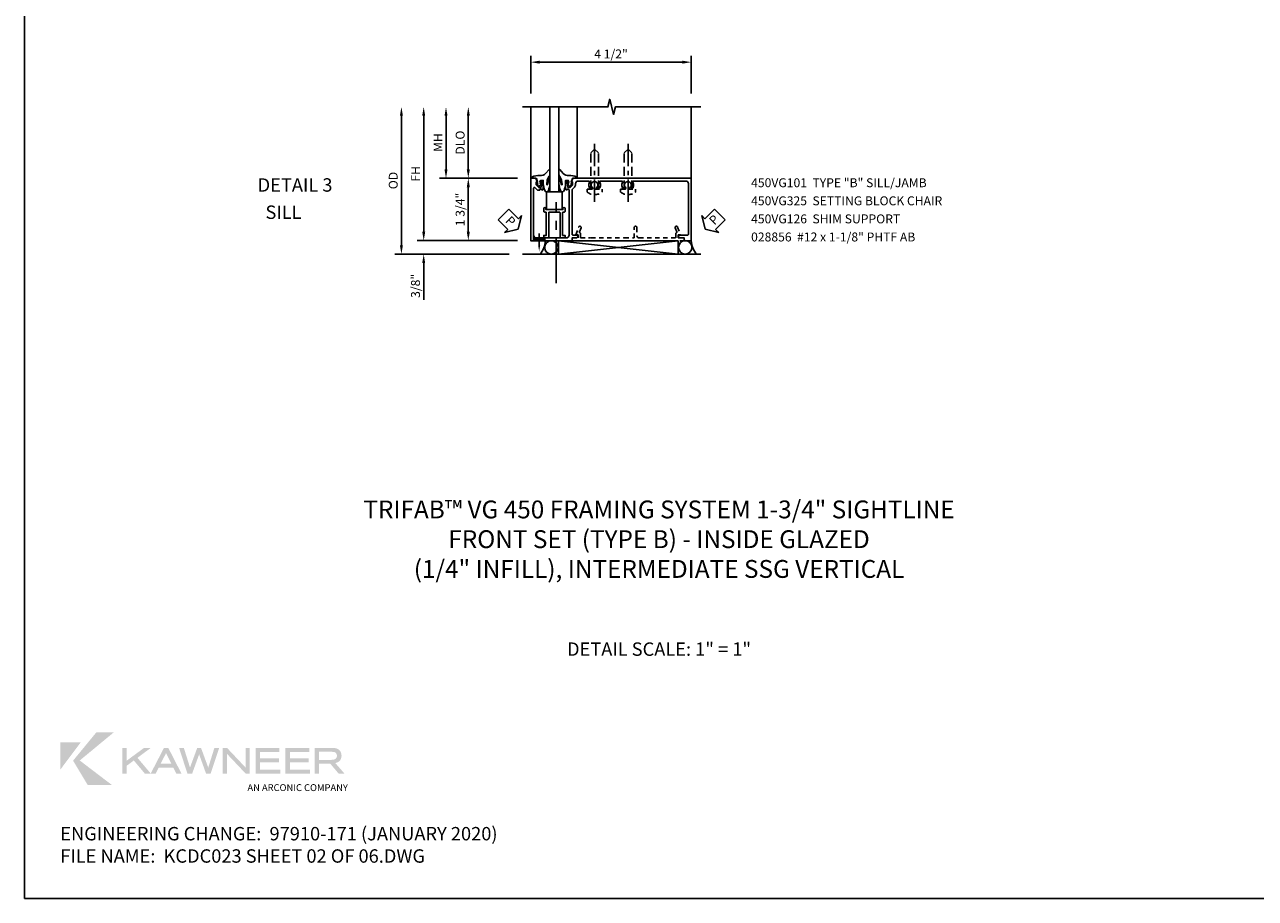
# Model space of a CAD drawing. Extents: x 0 to 73, y 0 to 45.
# Drawn here: x 0 to 34.5, y 0 to 24.5 of the extents above; entities that cross this region are included whole.
import ezdxf
from ezdxf import colors
from ezdxf.entities.mleader import LeaderData, LeaderLine
from ezdxf.math import Vec2, Vec3

# ---------------------------------------------------------------- set-up
doc = ezdxf.new("R2010")
doc.units = 0
doc.header["$LTSCALE"] = 0.5
doc.header["$MEASUREMENT"] = 0
for name, pattern in [('CENTER', [2, 1.25, -0.25, 0.25, -0.25]), ('DASHED', [0.75, 0.5, -0.25]), ('HIDDEN', [0.375, 0.25, -0.125])]:
    doc.linetypes.add(name, pattern=pattern)
doc.layers.get('0').update_dxf_attribs({"color": 4, "linetype": 'CONTINUOUS'})
for name, color, linetype in [('CENTER', 1, 'CENTER'), ('DIME', 2, 'CONTINUOUS'), ('FORMAT', 7, 'CONTINUOUS'), ('HIDDEN', 3, 'HIDDEN'), ('Kawneer Logo-English', 7, 'CONTINUOUS'), ('TEXT', 3, 'CONTINUOUS')]:
    doc.layers.add(name, color=color, linetype=linetype)
doc.styles.get("Standard").update_dxf_attribs({"font": 'arial.ttf'})
doc.dimstyles.new('EXT_ON-OFF', dxfattribs={"dimscale": 2, "dimtxt": 0.125, "dimasz": 0.125, "dimexe": 0.09, "dimexo": 0.1875, "dimgap": 0.05, "dimtad": 3, "dimdec": 5, "dimzin": 3, "dimdsep": 46, "dimlunit": 5, "dimtxsty": 'STANDARD', "dimcen": 0, "dimse2": 1, "dimazin": 0, "dimtfac": 1, "dimtdec": 4, "dimtofl": 0, "dimtmove": 0, "dimatfit": 0, "dimfxl": 1, "dimfrac": 2, "dimtolj": 1, "dimtzin": 3, "dimarcsym": 0})
doc.dimstyles.new('EXT_ON-ON', dxfattribs={"dimscale": 2, "dimtxt": 0.125, "dimasz": 0.125, "dimexe": 0.09, "dimexo": 0.1875, "dimgap": 0.05, "dimtad": 3, "dimdec": 5, "dimzin": 3, "dimdsep": 46, "dimlunit": 5, "dimtxsty": 'STANDARD', "dimcen": 0, "dimazin": 0, "dimtfac": 1, "dimtdec": 4, "dimtofl": 0, "dimtmove": 0, "dimatfit": 0, "dimfxl": 1, "dimfrac": 2, "dimtolj": 1, "dimtzin": 3, "dimarcsym": 0})

# ---------------------------------------------------------------- blocks, each defined once
blk = doc.blocks.new('Kawneer Logo English')
at = {"layer": 'Kawneer Logo-English'}
for points in [[(0.2706, 0.0336), (0.2688, 0.035), (0.2633, 0.0391), (0.255, 0.0454), (0.2442, 0.0536), (0.2314, 0.0633), (0.2173, 0.0741), (0.202, 0.0857), (0.1863, 0.0976), (0.1706, 0.1096), (0.1553, 0.1211), (0.1411, 0.132), (0.1285, 0.1417), (0.1176, 0.15), (0.1094, 0.1563), (0.1041, 0.1604), (0.1023, 0.1619), (0.1044, 0.1637), (0.1101, 0.1683), (0.1189, 0.1757), (0.1304, 0.1851), (0.1439, 0.1963), (0.159, 0.2087), (0.1751, 0.2221), (0.1917, 0.2359), (0.2083, 0.2496), (0.2244, 0.2628), (0.2395, 0.2753), (0.253, 0.2864), (0.2644, 0.2959), (0.2731, 0.3031), (0.2788, 0.3078), (0.2808, 0.3095), (0.2799, 0.3095), (0.277, 0.3096), (0.2725, 0.3096), (0.2666, 0.3096), (0.2597, 0.3096), (0.252, 0.3096), (0.2438, 0.3096), (0.2352, 0.3096), (0.2267, 0.3096), (0.2184, 0.3095), (0.2106, 0.3095), (0.2037, 0.3095), (0.1979, 0.3095), (0.1933, 0.3095), (0.1904, 0.3095), (0.1894, 0.3095), (0.188, 0.3078), (0.1841, 0.303), (0.1781, 0.2958), (0.1702, 0.2862), (0.161, 0.2751), (0.1507, 0.2625), (0.1396, 0.2491), (0.1283, 0.2352), (0.1169, 0.2214), (0.1059, 0.208), (0.0955, 0.1955), (0.0863, 0.1843), (0.0785, 0.1748), (0.0724, 0.1675), (0.0686, 0.1627), (0.0672, 0.1612), (0.068, 0.1597), (0.0704, 0.1556), (0.0743, 0.1493), (0.0791, 0.1412), (0.0849, 0.1315), (0.0913, 0.1208), (0.0982, 0.1092), (0.1053, 0.0973), (0.1124, 0.0855), (0.1193, 0.0739), (0.1257, 0.0632), (0.1315, 0.0535), (0.1364, 0.0454), (0.1402, 0.0391), (0.1426, 0.035), (0.1435, 0.0336)], [(0.0002, 0.2564), (0, 0.1137), (0.0012, 0.1153), (0.0046, 0.1197), (0.0099, 0.1268), (0.0167, 0.136), (0.0248, 0.1468), (0.0339, 0.1588), (0.0435, 0.1717), (0.0535, 0.185), (0.0634, 0.1984), (0.073, 0.2112), (0.0821, 0.2234), (0.0902, 0.2342), (0.097, 0.2433), (0.1022, 0.2503), (0.1057, 0.2549), (0.1069, 0.2565)], [(0.8092, 0.2278), (0.7789, 0.1309), (0.7782, 0.1288), (0.7776, 0.127), (0.7771, 0.1253), (0.7767, 0.1238), (0.7764, 0.1249), (0.7761, 0.126), (0.7759, 0.1268), (0.7758, 0.1272), (0.7756, 0.128), (0.7751, 0.1292), (0.774, 0.1323), (0.7721, 0.1373), (0.7698, 0.1436), (0.7671, 0.1512), (0.764, 0.1596), (0.7606, 0.1686), (0.7573, 0.1779), (0.7539, 0.1872), (0.7506, 0.1962), (0.7475, 0.2046), (0.7448, 0.2122), (0.7424, 0.2185), (0.7406, 0.2235), (0.7395, 0.2266), (0.7391, 0.2278), (0.7191, 0.2278), (0.6843, 0.1336), (0.6832, 0.1306), (0.6824, 0.1282), (0.6817, 0.1261), (0.6812, 0.1241), (0.6809, 0.1251), (0.6805, 0.1262), (0.6802, 0.1273), (0.6799, 0.1287), (0.6795, 0.1298), (0.6785, 0.1329), (0.677, 0.1378), (0.675, 0.1442), (0.6726, 0.1516), (0.67, 0.16), (0.6672, 0.169), (0.6643, 0.1782), (0.6614, 0.1875), (0.6586, 0.1964), (0.656, 0.2047), (0.6536, 0.2123), (0.6516, 0.2186), (0.6501, 0.2235), (0.6491, 0.2266), (0.6488, 0.2278), (0.6238, 0.2278), (0.6676, 0.0927), (0.6923, 0.0927), (0.726, 0.1855), (0.727, 0.1883), (0.7278, 0.1906), (0.7285, 0.1928), (0.729, 0.1947), (0.7299, 0.1922), (0.7307, 0.1894), (0.7318, 0.1863), (0.7331, 0.1827), (0.7655, 0.0927), (0.7896, 0.0927), (0.8341, 0.2278), (0.8306, 0.2278)], [(0.9726, 0.2278), (0.9726, 0.1355), (0.973, 0.1265), (0.973, 0.1255), (0.9731, 0.1238), (0.9717, 0.1254), (0.9711, 0.1263), (0.9642, 0.1339), (0.8756, 0.2278), (0.853, 0.2278), (0.853, 0.0927), (0.8757, 0.0927), (0.8757, 0.1928), (0.8757, 0.1931), (0.8756, 0.194), (0.8755, 0.1953), (0.8754, 0.1968), (0.8756, 0.1965), (0.8757, 0.1963), (0.8765, 0.1955), (0.8782, 0.1936), (0.8798, 0.1918), (0.8805, 0.1909), (0.8816, 0.1898), (0.8845, 0.1867), (0.8892, 0.1819), (0.8952, 0.1756), (0.9021, 0.1681), (0.91, 0.1598), (0.9184, 0.151), (0.9272, 0.1418), (0.9358, 0.1326), (0.9442, 0.1237), (0.9521, 0.1154), (0.9591, 0.108), (0.965, 0.1017), (0.9696, 0.0969), (0.9726, 0.0938), (0.9736, 0.0927), (0.9952, 0.0927), (0.9952, 0.2278), (0.9927, 0.2278)], [(1.0494, 0.1526), (1.0512, 0.1526), (1.0549, 0.1526), (1.0602, 0.1526), (1.0668, 0.1526), (1.0744, 0.1526), (1.0827, 0.1526), (1.0915, 0.1526), (1.1006, 0.1526), (1.1095, 0.1526), (1.1182, 0.1526), (1.1262, 0.1526), (1.1334, 0.1526), (1.1396, 0.1526), (1.1442, 0.1526), (1.1472, 0.1526), (1.1482, 0.1526), (1.1482, 0.173), (1.1472, 0.173), (1.1442, 0.173), (1.1396, 0.173), (1.1335, 0.173), (1.1262, 0.173), (1.1182, 0.173), (1.1095, 0.173), (1.1006, 0.173), (1.0915, 0.173), (1.0827, 0.173), (1.0744, 0.173), (1.0668, 0.173), (1.0602, 0.173), (1.0549, 0.173), (1.0512, 0.173), (1.0494, 0.173), (1.0494, 0.1754), (1.0494, 0.1794), (1.0494, 0.1844), (1.0494, 0.1899), (1.0494, 0.1953), (1.0494, 0.2003), (1.0494, 0.2043), (1.0494, 0.2067), (1.0512, 0.2067), (1.055, 0.2067), (1.0605, 0.2067), (1.0672, 0.2067), (1.075, 0.2067), (1.0835, 0.2067), (1.0925, 0.2067), (1.1019, 0.2067), (1.1111, 0.2067), (1.12, 0.2067), (1.1283, 0.2067), (1.1356, 0.2067), (1.1419, 0.2067), (1.1466, 0.2067), (1.1497, 0.2067), (1.1508, 0.2067), (1.1508, 0.2278), (1.1483, 0.2278), (1.0259, 0.2278), (1.0259, 0.0927), (1.1556, 0.0927), (1.1556, 0.1137), (1.1545, 0.1137), (1.1512, 0.1137), (1.1462, 0.1137), (1.1397, 0.1137), (1.1319, 0.1137), (1.1232, 0.1137), (1.1139, 0.1137), (1.1043, 0.1137), (1.0945, 0.1137), (1.0851, 0.1137), (1.0761, 0.1137), (1.0679, 0.1137), (1.0609, 0.1137), (1.0552, 0.1137), (1.0513, 0.1137), (1.0494, 0.1137), (1.0494, 0.1164), (1.0494, 0.1209), (1.0494, 0.1267), (1.0494, 0.1331), (1.0494, 0.1395), (1.0494, 0.1453), (1.0494, 0.1499)], [(1.2056, 0.1526), (1.2075, 0.1526), (1.2112, 0.1526), (1.2165, 0.1526), (1.223, 0.1526), (1.2306, 0.1526), (1.239, 0.1526), (1.2478, 0.1526), (1.2568, 0.1526), (1.2658, 0.1526), (1.2744, 0.1526), (1.2826, 0.1526), (1.2897, 0.1526), (1.2958, 0.1526), (1.3005, 0.1526), (1.3035, 0.1526), (1.3045, 0.1526), (1.3045, 0.173), (1.3035, 0.173), (1.3005, 0.173), (1.2958, 0.173), (1.2897, 0.173), (1.2826, 0.173), (1.2744, 0.173), (1.2658, 0.173), (1.2568, 0.173), (1.2478, 0.173), (1.239, 0.173), (1.2306, 0.173), (1.223, 0.173), (1.2165, 0.173), (1.2112, 0.173), (1.2075, 0.173), (1.2056, 0.173), (1.2056, 0.1754), (1.2056, 0.1794), (1.2056, 0.1844), (1.2056, 0.1899), (1.2056, 0.1953), (1.2056, 0.2003), (1.2056, 0.2043), (1.2056, 0.2067), (1.2075, 0.2067), (1.2113, 0.2067), (1.2167, 0.2067), (1.2234, 0.2067), (1.2313, 0.2067), (1.2397, 0.2067), (1.2489, 0.2067), (1.2581, 0.2067), (1.2674, 0.2067), (1.2762, 0.2067), (1.2845, 0.2067), (1.2919, 0.2067), (1.2981, 0.2067), (1.3029, 0.2067), (1.306, 0.2067), (1.3071, 0.2067), (1.3071, 0.2278), (1.3046, 0.2278), (1.1822, 0.2278), (1.1822, 0.0927), (1.3119, 0.0927), (1.3119, 0.1137), (1.3107, 0.1137), (1.3075, 0.1137), (1.3024, 0.1137), (1.2959, 0.1137), (1.2882, 0.1137), (1.2795, 0.1137), (1.2702, 0.1137), (1.2605, 0.1137), (1.2508, 0.1137), (1.2413, 0.1137), (1.2324, 0.1137), (1.2242, 0.1137), (1.2172, 0.1137), (1.2115, 0.1137), (1.2076, 0.1137), (1.2056, 0.1137), (1.2056, 0.1164), (1.2056, 0.1209), (1.2056, 0.1267), (1.2056, 0.1331), (1.2056, 0.1395), (1.2056, 0.1453), (1.2056, 0.1499)]]:
    blk.add_hatch(color=256, dxfattribs=at).paths.add_polyline_path(points)
h = blk.add_hatch(color=256, dxfattribs=at)
h.paths.add_polyline_path([(0.527, 0.1446), (0.529, 0.1487), (0.5323, 0.1552), (0.5365, 0.1634), (0.541, 0.1723), (0.5453, 0.1808), (0.5491, 0.1882), (0.5516, 0.1932), (0.5526, 0.1952), (0.5528, 0.1958), (0.5534, 0.1971), (0.5542, 0.199), (0.555, 0.2013), (0.5555, 0.2001), (0.5561, 0.1989), (0.5567, 0.1975), (0.5575, 0.1959), (0.5583, 0.1943), (0.5606, 0.1896), (0.564, 0.1829), (0.568, 0.1749), (0.5724, 0.1662), (0.5766, 0.1578), (0.5803, 0.1503), (0.5831, 0.1446), (0.5791, 0.1446), (0.5725, 0.1446), (0.5642, 0.1446), (0.555, 0.1446), (0.5459, 0.1446), (0.5376, 0.1446), (0.5311, 0.1446)], flags=16)
h.paths.add_polyline_path([(0.5657, 0.2278), (0.5444, 0.2278), (0.4748, 0.0934), (0.473, 0.0956), (0.47, 0.0991), (0.4661, 0.1037), (0.4616, 0.1091), (0.4563, 0.1153), (0.4507, 0.122), (0.4448, 0.1291), (0.4387, 0.1362), (0.4327, 0.1433), (0.4269, 0.1502), (0.4215, 0.1567), (0.4165, 0.1626), (0.4123, 0.1675), (0.4089, 0.1715), (0.4065, 0.1744), (0.4053, 0.1758), (0.4067, 0.1769), (0.4094, 0.1789), (0.4132, 0.1817), (0.4179, 0.1852), (0.4232, 0.1891), (0.4291, 0.1935), (0.4353, 0.1982), (0.4416, 0.2029), (0.4479, 0.2076), (0.454, 0.2121), (0.4596, 0.2163), (0.4646, 0.22), (0.4689, 0.2232), (0.4721, 0.2256), (0.4743, 0.2272), (0.475, 0.2278), (0.4674, 0.2278), (0.4396, 0.2278), (0.4386, 0.227), (0.4359, 0.2251), (0.4318, 0.2221), (0.4264, 0.2181), (0.4201, 0.2133), (0.4129, 0.208), (0.4051, 0.2023), (0.397, 0.1963), (0.3889, 0.1904), (0.3809, 0.1845), (0.3733, 0.1788), (0.3663, 0.1737), (0.3602, 0.1691), (0.355, 0.1654), (0.3513, 0.1626), (0.3491, 0.161), (0.3491, 0.1631), (0.3491, 0.1663), (0.3491, 0.1703), (0.3491, 0.175), (0.3491, 0.1802), (0.3491, 0.1858), (0.3491, 0.1917), (0.3491, 0.1975), (0.3491, 0.2033), (0.3491, 0.2088), (0.3491, 0.214), (0.3491, 0.2185), (0.3491, 0.2223), (0.3491, 0.2252), (0.3491, 0.2271), (0.3491, 0.2278), (0.3258, 0.2278), (0.3258, 0.0927), (0.3487, 0.0927), (0.3487, 0.0944), (0.3487, 0.0988), (0.3487, 0.1052), (0.3487, 0.1126), (0.3487, 0.12), (0.3487, 0.1267), (0.3487, 0.1318), (0.3487, 0.1343), (0.3507, 0.1357), (0.3549, 0.1388), (0.3605, 0.1429), (0.3669, 0.1476), (0.3733, 0.1523), (0.3792, 0.1566), (0.3837, 0.1599), (0.3862, 0.1618), (0.3873, 0.1604), (0.3895, 0.1578), (0.3925, 0.1542), (0.3965, 0.1495), (0.4009, 0.1443), (0.4058, 0.1384), (0.4109, 0.1322), (0.4162, 0.126), (0.4216, 0.1196), (0.4266, 0.1137), (0.4313, 0.108), (0.4355, 0.1029), (0.4391, 0.0987), (0.4418, 0.0955), (0.4436, 0.0934), (0.4442, 0.0927), (0.4743, 0.0927), (0.4754, 0.0927), (0.5008, 0.0927), (0.5015, 0.094), (0.5032, 0.0973), (0.5055, 0.1021), (0.5083, 0.1077), (0.5111, 0.1135), (0.5137, 0.1186), (0.5157, 0.1226), (0.5167, 0.1248), (0.518, 0.1248), (0.5207, 0.1248), (0.5246, 0.1248), (0.5296, 0.1248), (0.5353, 0.1248), (0.5415, 0.1248), (0.5482, 0.1248), (0.5551, 0.1248), (0.562, 0.1248), (0.5688, 0.1248), (0.575, 0.1248), (0.5807, 0.1248), (0.5856, 0.1248), (0.5896, 0.1248), (0.5923, 0.1248), (0.5936, 0.1248), (0.5946, 0.1226), (0.5966, 0.1186), (0.5992, 0.1135), (0.602, 0.1077), (0.6048, 0.1021), (0.6071, 0.0973), (0.6088, 0.094), (0.6094, 0.0927), (0.6364, 0.0927), (0.5672, 0.2278)])
h = blk.add_hatch(color=256, dxfattribs=at)
h.paths.add_polyline_path([(1.3584, 0.1651), (1.3584, 0.168), (1.3584, 0.1729), (1.3584, 0.1792), (1.3584, 0.1862), (1.3584, 0.1931), (1.3584, 0.1995), (1.3584, 0.2044), (1.3584, 0.2072), (1.3599, 0.2072), (1.3627, 0.2072), (1.3664, 0.2072), (1.3711, 0.2072), (1.3764, 0.2072), (1.3823, 0.2072), (1.3883, 0.2072), (1.3946, 0.2072), (1.4008, 0.2072), (1.4067, 0.2072), (1.4123, 0.2072), (1.4173, 0.2072), (1.4214, 0.2072), (1.4245, 0.2072), (1.4266, 0.2072), (1.4273, 0.2072), (1.431, 0.2071), (1.4343, 0.2069), (1.4359, 0.2067), (1.4374, 0.2064), (1.4389, 0.2061), (1.4404, 0.2056), (1.4417, 0.2051), (1.443, 0.2045), (1.4442, 0.2037), (1.4454, 0.2029), (1.4466, 0.2018), (1.4476, 0.2007), (1.4486, 0.1993), (1.4495, 0.1978), (1.4504, 0.1961), (1.4511, 0.1945), (1.4516, 0.193), (1.452, 0.1914), (1.4522, 0.19), (1.4524, 0.1887), (1.4524, 0.1875), (1.4525, 0.1863), (1.4524, 0.1845), (1.4522, 0.1828), (1.4519, 0.181), (1.4514, 0.1794), (1.4508, 0.1779), (1.4501, 0.1765), (1.4493, 0.1751), (1.4483, 0.1737), (1.447, 0.1723), (1.4457, 0.1711), (1.4443, 0.17), (1.4428, 0.169), (1.4412, 0.1682), (1.4396, 0.1675), (1.4379, 0.1669), (1.4361, 0.1665), (1.4342, 0.166), (1.4324, 0.1657), (1.4304, 0.1655), (1.4285, 0.1654), (1.4244, 0.1652), (1.4202, 0.1651), (1.4177, 0.1651), (1.4111, 0.1651), (1.4018, 0.1651), (1.391, 0.1651), (1.38, 0.1651), (1.37, 0.1651), (1.3623, 0.1651)], flags=16)
h.paths.add_polyline_path([(1.4438, 0.1486), (1.4469, 0.1492), (1.4495, 0.1499), (1.4519, 0.1506), (1.454, 0.1515), (1.4559, 0.1522), (1.4576, 0.153), (1.4591, 0.154), (1.4606, 0.1549), (1.4621, 0.1558), (1.4634, 0.1569), (1.4647, 0.158), (1.4659, 0.1591), (1.467, 0.1602), (1.468, 0.1613), (1.4689, 0.1626), (1.4699, 0.1637), (1.4706, 0.1649), (1.4715, 0.1662), (1.4721, 0.1674), (1.4728, 0.1686), (1.4733, 0.1699), (1.4738, 0.1711), (1.4743, 0.1724), (1.4747, 0.1737), (1.4754, 0.1761), (1.4758, 0.1785), (1.4762, 0.1808), (1.4765, 0.1831), (1.4766, 0.1851), (1.4767, 0.1871), (1.4766, 0.1889), (1.4765, 0.1906), (1.4764, 0.1924), (1.4761, 0.1941), (1.4758, 0.1958), (1.4756, 0.1974), (1.4751, 0.199), (1.4746, 0.2006), (1.4742, 0.2021), (1.4735, 0.2036), (1.473, 0.2051), (1.4722, 0.2065), (1.4715, 0.2079), (1.4706, 0.2092), (1.4698, 0.2105), (1.4689, 0.2118), (1.4679, 0.213), (1.4669, 0.2141), (1.4658, 0.2154), (1.4647, 0.2164), (1.4635, 0.2174), (1.4622, 0.2184), (1.461, 0.2194), (1.4596, 0.2203), (1.4583, 0.2211), (1.4568, 0.222), (1.4554, 0.2227), (1.4538, 0.2234), (1.4523, 0.224), (1.4507, 0.2246), (1.4491, 0.2251), (1.4473, 0.2256), (1.4452, 0.2262), (1.4433, 0.2265), (1.4411, 0.2269), (1.4389, 0.2272), (1.4364, 0.2274), (1.4335, 0.2276), (1.43, 0.2277), (1.4261, 0.2278), (1.426, 0.2278), (1.3349, 0.2278), (1.3349, 0.0927), (1.3586, 0.0927), (1.3586, 0.0947), (1.3586, 0.1001), (1.3586, 0.108), (1.3586, 0.117), (1.3586, 0.1263), (1.3586, 0.1348), (1.3586, 0.1413), (1.3586, 0.1448), (1.3623, 0.1448), (1.3694, 0.1448), (1.3787, 0.1448), (1.389, 0.1448), (1.3993, 0.1448), (1.4082, 0.1448), (1.4147, 0.1448), (1.4177, 0.1448), (1.4201, 0.142), (1.4252, 0.136), (1.4323, 0.1276), (1.4403, 0.1181), (1.4482, 0.1087), (1.455, 0.1006), (1.4599, 0.0948), (1.4618, 0.0927), (1.4925, 0.0927), (1.4907, 0.0948), (1.4856, 0.1005), (1.4785, 0.1088), (1.4701, 0.1183), (1.4615, 0.1282), (1.4536, 0.1373), (1.4474, 0.1445)])
at = {"layer": 'Kawneer Logo-English', "insert": (1.5101, 0.0373), "char_height": 0.036, "attachment_point": 3}
blk.add_mtext_dynamic_manual_height_columns('{\\fArial TUR|b0|i0|c0|p34;\\T1.05;AN ARCONIC COMPANY}', width=0.61259, gutter_width=1, heights=[0], dxfattribs=at)
blk = doc.blocks.new('*D24')
at = {"layer": 'DIME', "color": 0, "lineweight": -2, "transparency": 16777216}
for p, q in [((-0.538, 3.25), (-0.538, 4.308)), ((3.962, 3.25), (3.962, 4.308)), ((-0.288, 4.128), (3.712, 4.128))]:
    blk.add_line(p, q, dxfattribs=at)
at = {"layer": 'DIME', "color": 0, "transparency": 16777216}
for points in [[(-0.288, 4.17), (-0.288, 4.087), (-0.538, 4.128)], [(3.712, 4.17), (3.712, 4.087), (3.962, 4.128)]]:
    blk.add_solid(points, dxfattribs=at)
at = {"layer": 'DIME', "color": 0, "transparency": 16777216, "insert": (1.712, 4.358), "char_height": 0.25, "attachment_point": 5}
blk.add_mtext('\\A1;4 1/2"', dxfattribs=at)
blk = doc.blocks.new('PSEAL1')
at = {"layer": 'TEXT', "color": 7}
for p, q in [((-0.575, 0.21), (-0.196, 0.21)), ((-0.575, 0.21), (-0.575, -0.21)), ((-0.196, 0.21), (-0.196, 0.338)), ((-0.196, 0.338), (0, 0)), ((-0.196, -0.338), (0, 0)), ((-0.575, -0.21), (-0.196, -0.21)), ((-0.196, -0.21), (-0.196, -0.338))]:
    blk.add_line(p, q, dxfattribs=at)
at = {"layer": 'TEXT', "color": 3}
blk.add_text('P', height=0.25, dxfattribs=at).set_placement((-0.413, -0.116))
blk = doc.blocks.new('*D25')
at = {"layer": 'DIME', "color": 0, "lineweight": -2, "transparency": 16777216}
for p, q in [((-2.913, 1.125), (-2.913, 2.625)), ((-0.913, 0.875), (-3.093, 0.875))]:
    blk.add_line(p, q, dxfattribs=at)
at = {"layer": 'DIME', "color": 0, "transparency": 16777216}
for points in [[(-2.955, 2.625), (-2.871, 2.625), (-2.913, 2.875)], [(-2.955, 1.125), (-2.871, 1.125), (-2.913, 0.875)]]:
    blk.add_solid(points, dxfattribs=at)
at = {"layer": 'DIME', "color": 0, "transparency": 16777216, "insert": (-3.138, 1.875), "char_height": 0.25, "attachment_point": 5, "rotation": 90}
blk.add_mtext('\\A1;MH', dxfattribs=at)
blk = doc.blocks.new('*D26')
at = {"layer": 'DIME', "color": 0, "lineweight": -2, "transparency": 16777216}
for p, q in [((-2.288, 1.125), (-2.288, 2.625)), ((-0.913, 0.875), (-2.468, 0.875))]:
    blk.add_line(p, q, dxfattribs=at)
at = {"layer": 'DIME', "color": 0, "transparency": 16777216}
for points in [[(-2.33, 2.625), (-2.246, 2.625), (-2.288, 2.875)], [(-2.33, 1.125), (-2.246, 1.125), (-2.288, 0.875)]]:
    blk.add_solid(points, dxfattribs=at)
at = {"layer": 'DIME', "color": 0, "transparency": 16777216, "insert": (-2.517, 1.875), "char_height": 0.25, "attachment_point": 5, "rotation": 90}
blk.add_mtext('\\A1;DLO', dxfattribs=at)
blk = doc.blocks.new('*D27')
at = {"layer": 'DIME', "color": 0, "lineweight": -2, "transparency": 16777216}
for p, q in [((-0.913, 0.875), (-2.468, 0.875)), ((-2.288, -0.622), (-2.288, 0.625)), ((-0.913, -0.872), (-2.468, -0.872))]:
    blk.add_line(p, q, dxfattribs=at)
at = {"layer": 'DIME', "color": 0, "transparency": 16777216}
for points in [[(-2.33, 0.625), (-2.246, 0.625), (-2.288, 0.875)], [(-2.33, -0.622), (-2.246, -0.622), (-2.288, -0.872)]]:
    blk.add_solid(points, dxfattribs=at)
at = {"layer": 'DIME', "color": 0, "transparency": 16777216, "insert": (-2.517, 0.001), "char_height": 0.25, "attachment_point": 5, "rotation": 90}
blk.add_mtext('\\A1;1 3/4"', dxfattribs=at)
blk = doc.blocks.new('*D28')
at = {"layer": 'DIME', "color": 0, "lineweight": -2, "transparency": 16777216}
for p, q in [((-3.538, -0.622), (-3.538, 2.625)), ((-0.913, -0.872), (-3.718, -0.872))]:
    blk.add_line(p, q, dxfattribs=at)
at = {"layer": 'DIME', "color": 0, "transparency": 16777216}
for points in [[(-3.58, 2.625), (-3.496, 2.625), (-3.538, 2.875)], [(-3.58, -0.622), (-3.496, -0.622), (-3.538, -0.872)]]:
    blk.add_solid(points, dxfattribs=at)
at = {"layer": 'DIME', "color": 0, "transparency": 16777216, "insert": (-3.763, 1.001), "char_height": 0.25, "attachment_point": 5, "rotation": 90}
blk.add_mtext('\\A1;FH  ', dxfattribs=at)
blk = doc.blocks.new('*D29')
at = {"layer": 'DIME', "color": 0, "lineweight": -2, "transparency": 16777216}
for p, q in [((-4.163, -1), (-4.163, 2.625)), ((-1.144, -1.25), (-4.343, -1.25))]:
    blk.add_line(p, q, dxfattribs=at)
at = {"layer": 'DIME', "color": 0, "transparency": 16777216}
for points in [[(-4.205, 2.625), (-4.121, 2.625), (-4.163, 2.875)], [(-4.205, -1), (-4.121, -1), (-4.163, -1.25)]]:
    blk.add_solid(points, dxfattribs=at)
at = {"layer": 'DIME', "color": 0, "transparency": 16777216, "insert": (-4.392, 0.812), "char_height": 0.25, "attachment_point": 5, "rotation": 90}
blk.add_mtext('\\A1;OD  ', dxfattribs=at)
blk = doc.blocks.new('*D30')
at = {"layer": 'DIME', "color": 0, "lineweight": -2, "transparency": 16777216}
for p, q in [((-3.538, -0.622), (-3.538, -0.372)), ((-0.913, -0.872), (-3.718, -0.872)), ((-1.144, -1.25), (-3.718, -1.25)), ((-3.538, -1.5), (-3.538, -2.528))]:
    blk.add_line(p, q, dxfattribs=at)
at = {"layer": 'DIME', "color": 0, "transparency": 16777216}
for points in [[(-3.58, -0.622), (-3.496, -0.622), (-3.538, -0.872)], [(-3.58, -1.5), (-3.496, -1.5), (-3.538, -1.25)]]:
    blk.add_solid(points, dxfattribs=at)
at = {"layer": 'DIME', "color": 0, "transparency": 16777216, "insert": (-3.767, -2.139), "char_height": 0.25, "attachment_point": 5, "rotation": 90}
blk.add_mtext('\\A1;3/8"', dxfattribs=at)
blk = doc.blocks.new('B028856')
for p, q in [((-0.063, 0.212), (0, 0.212)), ((0, 0.212), (0, -0.212)), ((-0.063, -0.212), (0, -0.212))]:
    blk.add_line(p, q)
at = {"linetype": 'DASHED'}
for p, q in [((0, 0.108), (1.017, 0.108)), ((1.125, 0), (1.017, 0.108)), ((1.125, 0), (1.017, -0.108)), ((0, -0.108), (1.017, -0.108))]:
    blk.add_line(p, q, dxfattribs=at)
for centre, radius, start, end in [((0.186, 0), 0.337, 143.0333, 216.9667), ((-0.063, 0.187), 0.025, 89.9998, 143.033), ((-0.063, -0.187), 0.025, 216.967, 270)]:
    blk.add_arc(centre, radius, start, end)
at = {"layer": 'CENTER'}
blk.add_line((-0.355, 0), (1.368, 0), dxfattribs=at)
blk = doc.blocks.new('PSEAL2')
at = {"layer": 'TEXT', "color": 7}
for p, q in [((0.196, 0.338), (0, 0)), ((0.196, -0.338), (0, 0)), ((0.196, 0.21), (0.196, 0.338)), ((0.575, 0.21), (0.196, 0.21)), ((0.575, 0.21), (0.575, -0.21)), ((0.196, -0.21), (0.196, -0.338)), ((0.575, -0.21), (0.196, -0.21))]:
    blk.add_line(p, q, dxfattribs=at)
at = {"layer": 'TEXT', "color": 3}
blk.add_text('P', height=0.25, dxfattribs=at).set_placement((0.247, -0.116))
blk = doc.blocks.new('B027074-M')
blk.add_lwpolyline([(0.062, 0.144), (0.035, 0.149), (0.069, 0.257), (0.13, 0.261), (0.205, 0.259), (0.195, 0.29, 0.12571), (-0.037, 0.341, -0.226084), (-0.19, 0.391), (-0.286, 0.502, 0.644976), (-0.312, 0.49), (-0.31, 0.361, 0.151869), (-0.294, 0.316), (-0.255, 0.257, -0.029345), (-0.238, 0.205), (-0.221, 0.083, -0.653812), (-0.241, 0.076), (-0.285, 0.241, 0.888636), (-0.31, 0.239), (-0.31, 0.105, 0.064205), (-0.268, -0.084, 0.689636), (-0.165, -0.084, 0.070356), (-0.124, 0.105), (-0.124, 0.201), (-0.051, 0.201), (-0.029, 0.147), (-0.068, 0.142), (-0.034, 0.106), (-0.065, 0.084), (-0.004, 0.03), (0.052, 0.096), (0.027, 0.106)], format="xyb", close=True)
blk = doc.blocks.new('B450VG125')
blk.add_lwpolyline([(-0.725, 0.353), (-0.09, 0.353, 0.414214), (-0.07, 0.373), (-0.07, 0.405, -0.414214), (-0.05, 0.425), (0.025, 0.425, -1), (0.025, 0.365), (0, 0.365), (0, -0.115), (0.025, -0.115, -1), (0.025, -0.175), (-0.05, -0.175, -0.414214), (-0.07, -0.155), (-0.07, -0.123, 0.414214), (-0.09, -0.103), (-0.725, -0.103), (-0.725, -0.173), (-0.764, -0.173, -0.414214), (-0.795, -0.142), (-0.795, -0.033), (-0.09, -0.033, 0.414214), (-0.07, -0.013), (-0.07, 0.263, 0.414214), (-0.09, 0.283), (-0.795, 0.283), (-0.795, 0.392, -0.414214), (-0.764, 0.423), (-0.725, 0.423)], format="xyb", close=True)
blk = doc.blocks.new('B450VG325-S')
blk.add_blockref('B450VG125', (0, 0))
blk = doc.blocks.new('B450VG026')
blk.add_lwpolyline([(0.795, 2.172), (0.805, 2.182), (0.795, 2.192), (0.795, 2.466), (0.509, 2.466, -1), (0.509, 2.546), (0.735, 2.546, 0.414214), (0.795, 2.606), (0.795, 3.632), (0.674, 3.632, -0.339896), (0.655, 3.647, 0.433684), (0.629, 3.66), (0.516, 3.619, -1), (0.492, 3.685), (0.709, 3.764), (0.709, 3.702), (0.795, 3.702), (0.795, 3.872), (0.875, 3.872), (0.875, 0.726), (0.795, 0.726), (0.795, 0.896), (0.709, 0.896), (0.709, 0.834), (0.492, 0.913, -1), (0.516, 0.979), (0.629, 0.938, 0.433684), (0.655, 0.951, -0.339896), (0.674, 0.966), (0.795, 0.966), (0.795, 1.241), (0.805, 1.251), (0.795, 1.261)], format="xyb", close=True)
blk = doc.blocks.new('B450VG126-S')
blk.add_blockref('B450VG026', (0, 0))
blk = doc.blocks.new('B450VG101M')
h = blk.add_hatch()
h.set_pattern_fill('ANSI31', color=256, scale=0.125, angle=45)
h.set_pattern_definition([(90, (0.125, -3e-14), (-0.015625, 0), [])])
h.paths.add_polyline_path([(-0.795, -0.146), (-0.875, -0.146), (-0.875, -0.428), (-0.845, -0.458), (-0.715, -0.458, -0.414214), (-0.795, -0.378)])
h.paths.add_polyline_path([(-0.875, -0.428), (-0.875, -0.458), (-0.845, -0.458)], flags=17)
for p, q in [((-0.795, -0.146), (-0.875, -0.146)), ((-0.715, -0.458), (-0.875, -0.458))]:
    blk.add_line(p, q)
blk.add_lwpolyline([(0.765, 1.105, -0.568098), (0.795, 1.088), (0.795, 0.786, -0.414214), (0.725, 0.716), (0.701, 0.716, 0.19902), (0.627, 0.685), (0.565, 0.624, -0.19902), (0.551, 0.618), (-0.695, 0.618, -0.414214), (-0.715, 0.638), (-0.715, 0.788), (-0.733, 0.788, 0.414214), (-0.795, 0.726), (-0.795, 0.618), (-0.875, 0.618), (-0.875, -0.538), (0.875, -0.538), (0.875, -0.393), (0.772, -0.357), (0.772, -0.386), (0.701, -0.386, -0.198912), (0.683, -0.379), (0.616, -0.312), (0.616, -0.27, -0.354119), (0.632, -0.25), (0.734, -0.228), (0.772, -0.228), (0.772, -0.257), (0.784, -0.257, 0.414214), (0.804, -0.237), (0.804, -0.208, 0.414214), (0.784, -0.188), (0.583, -0.188, 0.414214), (0.544, -0.226), (0.566, -0.226), (0.566, -0.288), (0.544, -0.288), (0.544, -0.343, 0.198902), (0.552, -0.36), (0.615, -0.424, -0.668164), (0.601, -0.458), (-0.715, -0.458, -0.414214), (-0.795, -0.378), (-0.795, 0.458, -0.414214), (-0.715, 0.538), (0.542, 0.538, -0.414214), (0.566, 0.513), (0.566, 0.476), (0.544, 0.476, 0.414214), (0.583, 0.438), (0.784, 0.438, 0.414214), (0.804, 0.458), (0.804, 0.487, 0.414214), (0.784, 0.507), (0.772, 0.507), (0.772, 0.478), (0.734, 0.478), (0.632, 0.5, -0.354119), (0.616, 0.52), (0.616, 0.562), (0.683, 0.629, -0.198912), (0.701, 0.636), (0.772, 0.636), (0.772, 0.607), (0.875, 0.643), (0.875, 3.962), (-0.875, 3.962), (-0.875, 3.764), (-0.795, 3.764), (-0.795, 3.656, 0.414214), (-0.733, 3.594), (-0.715, 3.594), (-0.715, 3.862, -0.414214), (-0.695, 3.882), (0.725, 3.882, -0.414214), (0.795, 3.812), (0.795, 2.344, -0.568098), (0.765, 2.327, 0.339754), (0.567, 2.295), (0.567, 2.251), (0.596, 2.234, 0.386545), (0.61, 2.237, -3.127286), (0.61, 2.126, 0.386545), (0.596, 2.129), (0.567, 2.112), (0.567, 2.068, 0.339754), (0.765, 2.036, -0.568098), (0.795, 2.019), (0.795, 1.413, -0.568098), (0.765, 1.396, 0.339754), (0.567, 1.364), (0.567, 1.32), (0.596, 1.303, 0.386545), (0.61, 1.306, -3.127286), (0.61, 1.195, 0.386545), (0.596, 1.198), (0.567, 1.181), (0.567, 1.137, 0.339754)], format="xyb", close=True)
ml = blk.add_multileader_mtext('Standard')
ml.set_content('', color=256, style='STANDARD')
ml.set_leader_properties()
ml.build(insert=Vec2(0, 0))
ml.multileader.update_dxf_attribs({"has_dogleg": 0, "text_right_attachment_type": 6, "dogleg_length": 0.36, "arrow_head_size": 0.18})
ctx = ml.context
ctx.base_point, ctx.char_height, ctx.arrow_head_size, ctx.landing_gap_size, ctx.plane_origin = Vec3(-0.67, -0.302), 0.18, 0.18, 0.09, Vec3(-1.17, -0.302)
ctx.right_attachment = 6
notes = []
notes.append((ctx, [(0, (1, 1, 0), (-1.03, -0.302), (1, 0), 0.36, [(0, [(-1.17, -0.302)], 0, [])])]))
ctx.mtext.insert, ctx.mtext.flow_direction = Vec3(-0.58, -0.212), 5
for ctx, leaders in notes:
    for number, flags, end, landing, length, lines in leaders:
        leader = LeaderData()
        leader.index, (leader.has_last_leader_line, leader.has_dogleg_vector, leader.attachment_direction) = number, flags
        leader.last_leader_point, leader.dogleg_vector, leader.dogleg_length = Vec3(end), Vec3(landing), length
        for number, points, colour, breaks in lines:
            line = LeaderLine()
            line.index, line.vertices, line.color, line.breaks = number, Vec3.list(points), colors.encode_raw_color(colour), breaks
            leader.lines.append(line)
        ctx.leaders.append(leader)
blk = doc.blocks.new('S450FS32')
for p, q in [((-0.538, 0.875), (-0.538, 2.875)), ((0.000513, 0.5), (0.000513, 2.875)), ((0.250513, 0.5), (0.250513, 2.875)), ((0.767304, 0.875), (0.767304, 2.875)), ((3.962, 0.875), (3.961881, 2.87468)), ((0.250513, 0.5), (0.000513, 0.5)), ((0.240555, -1.253209), (3.589908, -0.875)), ((0.240555, -0.875), (3.589908, -1.25)), ((0.240555, -1.253209), (0.240555, -0.875)), ((3.589908, -0.875), (0.240555, -0.875)), ((3.589908, -1.25), (3.589908, -0.875)), ((4.230829, -1.25), (-0.769171, -1.25))]:
    blk.add_line(p, q)
blk.add_lwpolyline([(4.227881, 2.87468), (1.834681, 2.87468), (1.78176, 2.662428), (1.67584, 3.087252), (1.622919, 2.875), (-0.770281, 2.875)])
blk.add_lwpolyline([(0.342024, 0), (-0.095476, 0), (-0.095476, 0.5), (0.342024, 0.5)], close=True)
for centre in [(0.039992, -1.0625), (3.790949, -1.059291)]:
    blk.add_circle(centre, 0.1875)
for centre, start, end in [((-0.748258, -0.854045), 319.7413332, 357.7579453), ((4.579199, -0.850836), 182.2420547, 220.2586668)]:
    blk.add_arc(centre, 0.617672, start, end)
at = {"layer": 'CENTER', "ltscale": 2}
blk.add_line((0.173492, -2.066022), (0.173492, 0.208928), dxfattribs=at)
at = {"xscale": -1}
blk.add_blockref('B027074-M', (-0.31195, 0.6165), dxfattribs=at)
blk.add_blockref('B027074-M', (0.56195, 0.6165))
at = {"xscale": -1, "rotation": 270}
for name in ['B450VG101M', 'B450VG325-S']:
    blk.add_blockref(name, (0, 0), dxfattribs=at)
for name, p, rotation in [('PSEAL1', (-0.895286, -0.546654), 315), ('PSEAL2', (4.352886, -0.546654), 45)]:
    blk.add_blockref(name, p, dxfattribs=dict(rotation=rotation))
at = {"layer": 'HIDDEN'}
for name, p, rotation in [('B028856', (1.2505, 0.567), 90), ('B028856', (2.1885, 0.567), 90), ('B450VG126-S', (-0.108, 0), 270)]:
    blk.add_blockref(name, p, dxfattribs=dict(at, rotation=rotation))
at = {"layer": 'DIME'}
for base, p1, p2, angle, picture, middle in [((3.961881, 4.128388), (-0.538, 2.875), (3.961881, 2.87468), 180, '*D24', (1.71194, 4.357652)), ((-2.288, 0.875), (-0.538119, -0.872251), (-0.538, 0.875), 270, '*D27', (-2.517349, 0.001374)), ((-3.538, -1.25), (-0.538119, -0.872251), (-0.769171, -1.25), 270, '*D30', (-3.767349, -2.139222))]:
    dim = blk.add_linear_dim(base=base, p1=p1, p2=p2, angle=angle, dimstyle='EXT_ON-ON', override={"dimpost": '"'}, dxfattribs=at)
    dim.commit()
    dim.dimension.update_dxf_attribs({"geometry": picture, "text_midpoint": middle})
for base, p1, text, picture, middle in [((-4.163, 2.875), (-0.769171, -1.25), 'OD  ', '*D29', (-4.392349, 0.8125)), ((-3.538, 2.875), (-0.538119, -0.872251), 'FH  ', '*D28', (-3.763, 1.001374)), ((-2.913, 2.875), (-0.538, 0.875), 'MH', '*D25', (-3.138, 1.875)), ((-2.288, 2.875), (-0.538, 0.875), 'DLO', '*D26', (-2.517349, 1.875))]:
    dim = blk.add_linear_dim(base=base, p1=p1, p2=(-0.770281, 2.875), angle=270, text=text, dimstyle='EXT_ON-OFF', override={"dimpost": '"'}, dxfattribs=at)
    dim.commit()
    dim.dimension.update_dxf_attribs({"geometry": picture, "text_midpoint": middle})

msp = doc.modelspace()

# ---------------------------------------------------------------- linework, layer by layer
at = {"layer": 'FORMAT'}
msp.add_lwpolyline([(72.977, 0), (0, 0), (0, 45.003)], dxfattribs=at)

# ---------------------------------------------------------------- block references
msp.add_blockref('S450FS32', (14.722, 19.3))
at = {"xscale": 5.337, "yscale": 5.337, "zscale": 5.337}
msp.add_blockref('Kawneer Logo English', (1, 3), dxfattribs=at)

# ---------------------------------------------------------------- texts
at = {"color": 2, "attachment_point": 2}
for s, insert, char_height, width in [('TRIFAB™ VG 450 FRAMING SYSTEM 1-3/4" SIGHTLINE\\PFRONT SET (TYPE B) - INSIDE GLAZED {\\H1.68867x; }\\P(1/4" INFILL), INTERMEDIATE SSG VERTICAL{\\H1.4586x; }', (17.779, 11.147), 0.5, 29.87118), ('DETAIL SCALE: 1" = 1"', (17.779, 7.171), 0.375, 11.91801)]:
    msp.add_mtext(s, dxfattribs=dict(at, insert=insert, char_height=char_height, width=width))
at = {"layer": 'TEXT', "attachment_point": 1}
for s, insert, char_height, width, line_spacing_factor in [('\\pi0.03778;DETAIL 3 \\P\\pi0.62343;SILL', (6.516, 20.175), 0.375, 2.28233, 1.220708), ('450VG101  TYPE "B" SILL/JAMB\\P450VG325  SETTING BLOCK CHAIR \\P450VG126  SHIM SUPPORT \\P028856  #12 x 1-1/8" PHTF AB ', (20.359, 20.175), 0.25, 7.17116, 1.215494)]:
    msp.add_mtext(s, dxfattribs=dict(at, insert=insert, char_height=char_height, width=width, line_spacing_factor=line_spacing_factor))
at = {"layer": 'TEXT', "insert": (1, 2), "char_height": 0.375, "attachment_point": 1}
msp.add_mtext_dynamic_manual_height_columns('ENGINEERING CHANGE:  97910-171 (JANUARY 2020)\\PFILE NAME:  KCDC023 SHEET 02 OF 06.DWG', width=15.45719, gutter_width=1.25, heights=[0], dxfattribs=at)

doc.saveas('drawing.dxf')
